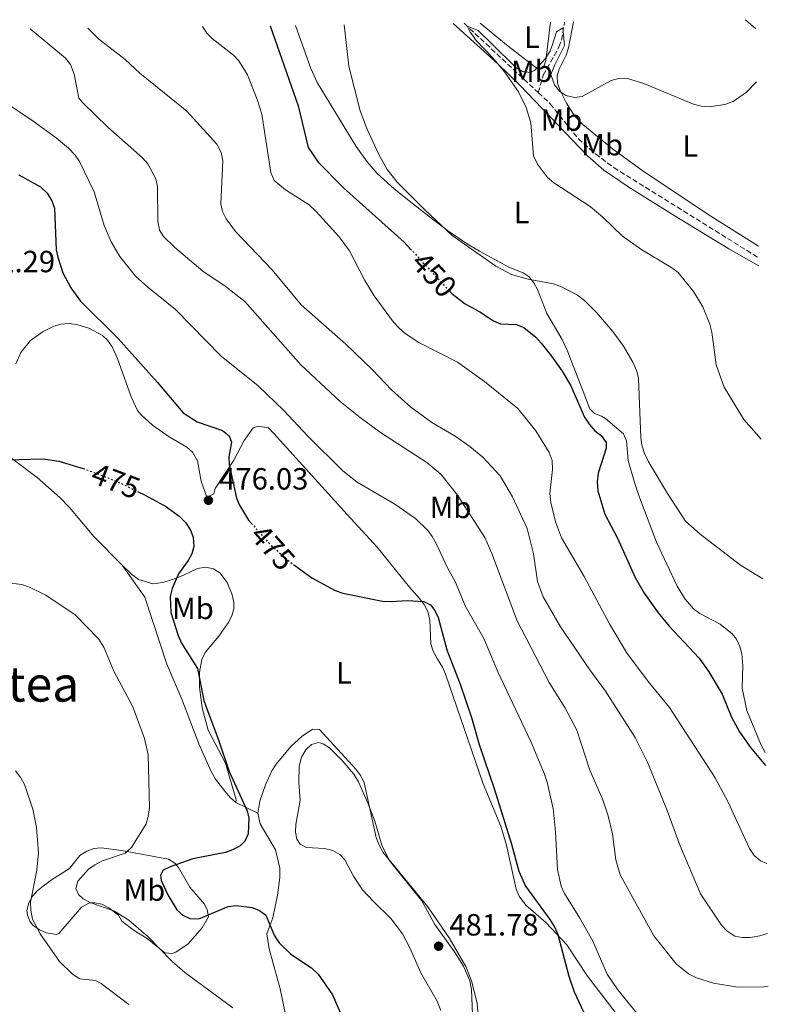
# Model space of a CAD drawing. Units: metres. Extents: x 587127 to 590573, y 4717393 to 4719770.
# Drawn here: x 590303 to 590548, y 4719448 to 4719770 of the extents above; entities that cross this region are included whole.
import ezdxf
from ezdxf.enums import TextEntityAlignment as Align

# ---------------------------------------------------------------- set-up
doc = ezdxf.new("R2010")
doc.units = ezdxf.units.M
doc.header["$MEASUREMENT"] = 0
doc.linetypes.add('DGN Style 3', pattern=[2.435890702152634, 1.739921930109024, -0.6959687720436097])
doc.linetypes.add('DGN Style 5', pattern=[1.217945351076317, 0.5219765790327072, -0.6959687720436097])
for name, color, linetype, lineweight in [('Abrevadero puntual', 7, 'Continuous', 0), ('Barranco lineal', 142, 'DGN Style 3', 13), ('Cota de curva de nivel directora', 7, 'Continuous', 0), ('Cota de punto acotado terreno', 7, 'Continuous', 0), ('Curva de nivel directora', 30, 'Continuous', 30), ('Curva de nivel directora no vista', 30, 'DGN Style 5', 30), ('Curva de nivel intermedia', 30, 'Continuous', 0), ('Etiqueta de uso rústico', 92, 'Continuous', 0), ('Línea de cambio de uso (parcela vista)', 92, 'Continuous', 0), ('Punto acotado terreno (símbolo)', 7, 'Continuous', 0), ('Texto de Área (paraje) menor', 7, 'Continuous', 0)]:
    doc.layers.add(name, color=color, linetype=linetype, lineweight=lineweight)
doc.styles.add('Style-Arial', font='arial.ttf')

# ---------------------------------------------------------------- blocks, each defined once
blk = doc.blocks.new('5PATER')
at = {"layer": 'Abrevadero puntual', "linetype": 'Continuous', "lineweight": 0}
h = blk.add_hatch(color=51, dxfattribs=at)
edge = h.paths.add_edge_path()
edge.add_ellipse((0, 0), major_axis=(-0.1095731443231308, -0.1110710700762829), ratio=0.9994222409660317, start_angle=0, end_angle=360)

msp = doc.modelspace()

# ---------------------------------------------------------------- linework, layer by layer
at = {"layer": 'Barranco lineal', "color": 142, "linetype": 'DGN Style 3', "lineweight": 13, "extrusion": (0.03891173470117393, -0.03637540875900142, 0.998580345560717), "elevation": -148267.1866770401, "flags": 128}
msp.add_lwpolyline([(3851072.272745897, 2787849.091218629), (3851072.272745897, 2787815.861922819)], dxfattribs=at)
at = {"layer": 'Barranco lineal', "color": 142, "linetype": 'DGN Style 3', "lineweight": 13}
for points in [[(590472.7300000004, 4719745.74, 439.8000000000029), (590474.3799999999, 4719751.430000001, 439.8000000000029), (590479.5199999996, 4719760.67, 439.6900000000023), (590480.3099999996, 4719762.869999999, 439.8000000000029), (590481.3700000001, 4719768.82, 440.4100000000035)], [(590472.7300000004, 4719745.74, 439.8000000000029), (590476.6399999997, 4719742.100000001, 439.5099999999948), (590485.7699999996, 4719730.699999999, 438.8300000000018), (590491.4199999999, 4719725.730000001, 438.5399999999936), (590497.4100000003, 4719721.220000001, 438.2799999999989), (590544.7999999998, 4719691.720000001, 436.4199999999983)]]:
    msp.add_polyline3d(points, dxfattribs=at)
at = {"layer": 'Curva de nivel directora', "color": 30, "linetype": 'Continuous', "lineweight": 30, "flags": 128}
for points, elevation in [([(590385.1500000005, 4719767.590000001), (590394.3199999993, 4719741.380000001), (590397.5999999982, 4719727.830000001), (590400.8300000003, 4719723.03), (590409.0599999981, 4719714.61), (590428.9299999988, 4719696.880000001), (590430.9400000004, 4719694.710000004)], 450), ([(590303.0399999989, 4719718.900000001), (590310.1400000001, 4719714.890000002), (590312.2999999993, 4719712.880000002), (590313.779999999, 4719710.400000001), (590314.6299999984, 4719707.990000002), (590315.2299999996, 4719694.37), (590315.7100000002, 4719691.910000003), (590317.4299999991, 4719686.779999999), (590320.0300000008, 4719681.9), (590323.1499999989, 4719677.560000001), (590335.4800000003, 4719665.4), (590348.3799999995, 4719651.01), (590356.7300000002, 4719641.080000003), (590361.2799999989, 4719638.150000001), (590369.5199999999, 4719635.230000002), (590371.7799999998, 4719633.52), (590372.4999999994, 4719631.440000001), (590371.5999999987, 4719626.670000001), (590371.6900000003, 4719624.17), (590374.0899999987, 4719613.170000001), (590375.0900000001, 4719610.880000002), (590378.0699999996, 4719605.980000001), (590378.9700000002, 4719604.970000003)], 475), ([(590443.5599999981, 4719681.030000002), (590444.5700000006, 4719679.940000001), (590448.8299999987, 4719676.710000004), (590453.6499999999, 4719674.100000001), (590458.089999999, 4719671.130000001), (590460.38, 4719670.100000001), (590465.6500000006, 4719669.92), (590467.9999999999, 4719668.970000003), (590471.9800000006, 4719665.750000001), (590473.6799999994, 4719663.869999999), (590477.1199999994, 4719659.600000001), (590480.5399999992, 4719654.66), (590483.2300000002, 4719650.050000002), (590487.8999999996, 4719639.640000002), (590489.3700000005, 4719637.330000001), (590491.2099999998, 4719635.210000002), (590493.2999999998, 4719633.640000001), (590494.9499999994, 4719631.330000003), (590494.9000000001, 4719629.449999999), (590492.35, 4719621.330000001), (590492.0399999992, 4719618.54), (590492.1899999989, 4719615.590000002), (590494.5299999992, 4719607.9), (590498.6500000008, 4719600.100000001), (590504.449999999, 4719587.189999999), (590507.3199999988, 4719582.130000001), (590511.9199999989, 4719575.670000001), (590515.5599999999, 4719571.29), (590525.3700000001, 4719560.840000001), (590528.4999999994, 4719556.320000002), (590532.8099999989, 4719549.11), (590535.9400000003, 4719541.570000002), (590538.5300000008, 4719536.760000001), (590542.1299999995, 4719531.630000002), (590546.9699999987, 4719525.770000001)], 450), ([(590294.97, 4719625.529999999), (590310.9299999991, 4719626.01), (590316.099999999, 4719625.2), (590324.0899999999, 4719622.890000002)], 475), ([(590341.7799999992, 4719615.359999999), (590344.3499999995, 4719614.130000002), (590351.3199999989, 4719610.310000002), (590355.3600000001, 4719607.25), (590357.5999999997, 4719605.039999999), (590359.0799999994, 4719602.730000001), (590360.0099999993, 4719600.41), (590360.159999999, 4719597.37), (590359.5800000001, 4719594.940000001), (590358.3999999999, 4719592.730000001), (590355.2100000003, 4719588.4), (590353.0899999992, 4719583.630000001), (590352.47, 4719581), (590352.6599999999, 4719575.800000001), (590355.0499999993, 4719568.25), (590356.1600000003, 4719565.760000001), (590361.4199999997, 4719557.480000001), (590363.4800000004, 4719546.980000001), (590364.2899999997, 4719544.560000001), (590368.389999999, 4719533.830000001), (590371.7500000006, 4719523.740000002), (590377.6799999983, 4719510.949999999), (590378.17, 4719508.500000002), (590377.9899999991, 4719503.420000001), (590376.8699999992, 4719500.980000001), (590375.1900000006, 4719499.42), (590372.8799999994, 4719498.130000001), (590370.5300000003, 4719497.27), (590359.8399999995, 4719495.2), (590352.4400000009, 4719492.650000002), (590350.2199999992, 4719491.51), (590349.3499999996, 4719489.9), (590349.5599999997, 4719488.199999999), (590351.7399999991, 4719483.480000001), (590354.6699999993, 4719478.61), (590356.5800000004, 4719476.76), (590358.8800000005, 4719475.760000001), (590361.8099999985, 4719475.590000001), (590371.4199999998, 4719479.620000001), (590373.9000000008, 4719479.940000001), (590379.2499999997, 4719479.33), (590381.6700000004, 4719478.369999999), (590383.7600000004, 4719476.789999999), (590386.5199999985, 4719470.039999999), (590388.0499999997, 4719467.720000001), (590391.9000000008, 4719464.100000001), (590398.6599999999, 4719459.640000001), (590400.8799999995, 4719457.550000001), (590405.4799999995, 4719450.720000003), (590408.8500000002, 4719443.070000002)], 475), ([(590392.73, 4719591.490000002), (590398.7200000003, 4719587.110000002), (590406.3699999992, 4719582.940000001), (590408.8500000002, 4719582.140000002), (590421.8200000009, 4719579.5), (590424.6500000006, 4719579.37), (590429.9399999991, 4719579.730000001), (590435.3300000003, 4719579.380000002), (590437.4999999985, 4719578.250000001), (590438.9699999993, 4719576.390000001), (590439.9900000007, 4719574.110000002), (590442.8299999994, 4719563.59), (590447.2399999994, 4719552.390000002), (590450.8899999994, 4719541.45), (590453.3799999994, 4719532.61), (590458.3099999981, 4719518.260000001), (590464.01, 4719499.980000001), (590466.4100000005, 4719491.230000001), (590468.5599999985, 4719486.330000001), (590476.5299999992, 4719475.440000001), (590478.1399999985, 4719472.779999999), (590479.0899999985, 4719470.470000003), (590482.7400000008, 4719456.9), (590484.4799999997, 4719451.800000002), (590490.5799999996, 4719438.720000002)], 475)]:
    msp.add_lwpolyline(points, dxfattribs=dict(at, elevation=elevation))
at = {"layer": 'Curva de nivel directora no vista', "color": 30, "linetype": 'DGN Style 5', "lineweight": 30, "flags": 128}
for points, elevation in [([(590430.9400000004, 4719694.710000004), (590431.5599999996, 4719694.04), (590443.5599999981, 4719681.030000002)], 450), ([(590324.0899999999, 4719622.890000002), (590334.5300000004, 4719618.859999999), (590341.7799999992, 4719615.359999999)], 475), ([(590378.9700000002, 4719604.970000003), (590385.2800000003, 4719597.880000002), (590391.6100000002, 4719592.310000002), (590392.73, 4719591.490000002)], 475)]:
    msp.add_lwpolyline(points, dxfattribs=dict(at, elevation=elevation))
at = {"layer": 'Curva de nivel intermedia', "color": 30, "linetype": 'Continuous', "lineweight": 0, "flags": 128}
for points, elevation in [([(590362.9800000021, 4719767.3), (590364.4500000007, 4719765.17), (590366.1900000017, 4719763.38), (590373.1900000002, 4719757.98), (590374.9200000003, 4719756.17), (590377.7000000007, 4719751.509999998), (590380.9000000014, 4719743.490000002), (590382.4500000004, 4719738.689999999), (590385.3899999997, 4719719.670000001), (590386.4900000016, 4719716.960000002), (590390.1600000019, 4719713.91), (590397.8399999996, 4719709), (590400.1200000017, 4719706.880000001), (590407.7100000002, 4719698.590000001), (590411.11, 4719693.99), (590416.0899999999, 4719684.259999999), (590419.1200000008, 4719679.34), (590425.3900000005, 4719670.7), (590427.3500000008, 4719668.619999999), (590429.2700000008, 4719666.96), (590433.7600000014, 4719663.99), (590446.3000000007, 4719657.57), (590455.1299999995, 4719651.289999999), (590466.0199999994, 4719642.439999999), (590471.9000000001, 4719635.16), (590476.3000000012, 4719628.039999999), (590477.3000000003, 4719625.449999998), (590477.4400000012, 4719622.529999999), (590476.5700000017, 4719614.720000001), (590476.850000001, 4719611.77), (590478.3600000021, 4719605.41), (590480.3200000002, 4719600.180000001), (590487.740000001, 4719587.550000001), (590496.0300000012, 4719572.090000001), (590501.5900000001, 4719562.699999998), (590508.7000000002, 4719553.220000001), (590515.6100000015, 4719544.66), (590530.5300000012, 4719521.67), (590534.8000000004, 4719513.770000001), (590541.7699999998, 4719498.609999998), (590543.2800000006, 4719496.34), (590545.3700000006, 4719494.579999999), (590547.38, 4719493.710000002)], 455), ([(590409.3300000008, 4719767.890000001), (590410.8300000007, 4719754.380000001), (590414.5900000001, 4719739.729999999), (590416.7600000005, 4719734.029999999), (590420.680000001, 4719725.490000002), (590423.4200000013, 4719720.58), (590426.6700000013, 4719716.439999999), (590435.7100000003, 4719707.380000002), (590444.6500000011, 4719699.009999999), (590458.9100000015, 4719689.050000001), (590463.980000001, 4719686.270000001), (590469.4000000012, 4719684.779999999), (590477.7600000009, 4719683.190000001), (590480.3800000005, 4719682.249999999), (590485.5400000014, 4719679.569999999), (590487.8100000002, 4719677.81), (590491.7400000019, 4719673.850000001), (590497.0900000007, 4719667.59), (590500.6400000001, 4719662.880000001), (590503.6900000012, 4719657.650000001), (590504.9100000015, 4719654.709999999), (590505.4500000002, 4719652.26), (590506.2900000006, 4719632.95), (590506.6300000004, 4719630.46), (590507.4300000007, 4719627.78), (590508.6100000008, 4719625.220000001), (590514.9600000009, 4719614.710000001), (590520.8300000007, 4719605.66), (590525.6000000003, 4719601.349999999), (590538.8700000006, 4719591.26), (590546.1700000007, 4719586.769999999)], 445), ([(590545.5700000017, 4719632.429999999), (590539.9700000003, 4719638.819999999), (590533.5300000008, 4719649.390000001), (590530.8900000011, 4719656.789999999), (590529.4800000007, 4719667.4), (590528.8400000014, 4719670.039999999), (590526.5100000001, 4719675.729999999), (590523.4600000014, 4719680.689999999), (590518.5100000004, 4719686.88), (590516.0499999995, 4719688.720000001), (590506.6200000015, 4719694.38), (590500.230000001, 4719698.82), (590493.7900000016, 4719705.01), (590489.650000002, 4719708.51), (590477.8099999999, 4719716.189999998), (590475.7900000016, 4719717.960000001), (590472.4600000011, 4719722.319999999), (590471.2100000017, 4719725.029999998), (590470.2700000008, 4719735.890000002), (590468.7999999999, 4719740.849999999), (590466.3200000012, 4719745.949999999), (590461.7200000011, 4719752.51), (590457.8699999999, 4719757.099999999), (590452.3300000011, 4719762.91), (590451.6100000015, 4719764.060000001), (590450.5400000007, 4719765.529999999), (590449.4600000011, 4719767.449999999), (590453.0599999998, 4719766.02), (590457.7000000001, 4719761.59), (590465.3700000012, 4719753.92), (590467.6399999999, 4719752.609999998), (590470.2500000006, 4719752.3), (590471.6699999999, 4719753.050000001), (590475.1500000001, 4719756.84), (590476.67, 4719759.41), (590477.2700000014, 4719761.089999998), (590478.6799999995, 4719765.59), (590480.7400000002, 4719766.96), (590481.2900000003, 4719761.17), (590478.1299999997, 4719754.859999998), (590476.8399999999, 4719751.71), (590478.0300000012, 4719748.23), (590479.6800000009, 4719746.189999999), (590481.7400000016, 4719744.789999999), (590484.5600000002, 4719744.13), (590487.0400000013, 4719744.430000001), (590496.570000002, 4719749.720000001), (590499.4300000009, 4719750.489999999), (590501.9299999998, 4719750.399999999), (590507.2699999998, 4719748.769999998), (590523.4400000012, 4719741.949999998), (590525.9600000002, 4719741.279999998), (590528.5700000009, 4719741.060000001), (590533.7099999996, 4719741.859999999), (590536.4299999998, 4719742.82), (590540.7800000017, 4719745.86), (590544.0499999997, 4719749.249999999)], 440), ([(590306.7200000002, 4719766.58), (590318.2500000015, 4719757.039999999), (590319.8699999999, 4719754.92), (590321.1500000006, 4719751.77), (590322.6100000002, 4719743.970000002), (590323.9199999999, 4719742.4), (590332.1000000008, 4719734.480000001), (590343.440000002, 4719724.449999999), (590345.180000001, 4719722.42), (590347.7699999993, 4719717.569999999), (590348.3300000004, 4719715.089999998), (590348.4700000013, 4719703.73), (590348.9800000008, 4719700.779999998), (590350.2700000005, 4719698.74), (590353.8300000011, 4719695.180000001), (590363.1500000019, 4719687.32), (590370.4699999999, 4719682.42), (590376.8600000002, 4719677.42), (590395.1700000009, 4719656.75), (590408.0099999999, 4719644.800000001), (590414.530000002, 4719639.470000001), (590421.2000000018, 4719634.630000001), (590436.3499999996, 4719624.850000001), (590440.9100000015, 4719620.989999999), (590446.3200000008, 4719614.179999999), (590455.2600000014, 4719600.279999998), (590457.6100000006, 4719595.01), (590465.8899999998, 4719573.09), (590476.29, 4719552.850000001), (590481.3799999995, 4719544.67), (590485.4000000006, 4719537.269999999), (590489.6299999997, 4719524.199999999), (590493.8499999996, 4719514.480000001), (590495.630000001, 4719509.250000001), (590496.9499999998, 4719503.37), (590498.0600000008, 4719494.92), (590499.5200000004, 4719489.980000001), (590510.5000000017, 4719470.09), (590517.7700000005, 4719460.92), (590521.8099999995, 4719457.609999998), (590524.4000000001, 4719456.369999998), (590529.9900000002, 4719454.59), (590537.9699999999, 4719453.25), (590546.4099999999, 4719453.4), (590547.9099999998, 4719453.560000001)], 465.0000000000001), ([(590325.6100000021, 4719766.819999999), (590329.0800000011, 4719763.300000001), (590337.7500000013, 4719756.550000001), (590342.5500000003, 4719752.149999999), (590357.8900000004, 4719739.710000001), (590367.6600000003, 4719728.84), (590369.130000001, 4719726.159999999), (590369.7100000001, 4719723.439999999), (590369.0500000005, 4719709.399999999), (590369.5900000016, 4719706.859999998), (590370.8000000007, 4719704.489999999), (590373.76, 4719700.289999999), (590385.7699999998, 4719687.800000002), (590395.3000000005, 4719676.399999999), (590409.9000000008, 4719663.55), (590418.5799999998, 4719655.099999999), (590424.7699999991, 4719648.59), (590431.0700000002, 4719642.869999999), (590437.9500000001, 4719637.869999999), (590445.5899999999, 4719633.439999999), (590450.3999999999, 4719630.029999998), (590454.5900000009, 4719626.52), (590460.350000001, 4719620.429999999), (590464.380000001, 4719613.609999998), (590469.0900000005, 4719603.189999999), (590471.2200000007, 4719594.939999999), (590472.4500000001, 4719585.939999999), (590474.3200000009, 4719580.890000001), (590480.0499999997, 4719571.130000002), (590489.5600000003, 4719557.01), (590494.7599999993, 4719550.09), (590504.4000000019, 4719534.850000001), (590508.4000000006, 4719526.849999998), (590514.8700000015, 4719511.000000001), (590519.1100000016, 4719499.500000001), (590525.7700000004, 4719483.779999998), (590532.6700000003, 4719473.56), (590534.3800000001, 4719471.730000001), (590536.9500000007, 4719469.960000001), (590539.4000000004, 4719469.46), (590541.9700000008, 4719469.560000001), (590545.1100000013, 4719470.01), (590547.6799999995, 4719470.83)], 460.0000000000001), ([(590298.7000000004, 4719742.470000001), (590307.6900000003, 4719736.439999999), (590315.2300000018, 4719730.92), (590319.2000000015, 4719727.609999999), (590321.4299999999, 4719725.300000001), (590322.8100000013, 4719723.169999998), (590327.5900000002, 4719713.340000001), (590330.9000000005, 4719702.320000002), (590333.2400000007, 4719696.980000001), (590335.99, 4719692.130000001), (590341.150000001, 4719685.73), (590345.1600000008, 4719682.100000001), (590354.2400000002, 4719674.779999999), (590369.16, 4719659.600000001), (590381.2600000014, 4719649.859999999), (590389.5700000017, 4719641.849999998), (590397.4200000018, 4719633.42), (590408.9400000018, 4719622.099999998), (590413.5799999998, 4719618.42), (590425.850000001, 4719611.180000001), (590432.6400000014, 4719606.480000001), (590436.6200000001, 4719602.63), (590438.1199999999, 4719600.58), (590439.5400000014, 4719598.119999999), (590443.1400000001, 4719590.329999999), (590445.7300000007, 4719585.720000001), (590448.9100000013, 4719578), (590454.9400000018, 4719567.32), (590459.5300000006, 4719556.369999998), (590470.3500000011, 4719533.599999999), (590474.75, 4719522.91), (590475.6100000006, 4719520.33), (590477.5599999996, 4719511.66), (590478.3900000011, 4719504.069999999), (590478.9900000001, 4719491.689999999), (590480.2799999998, 4719486.34), (590481.3200000015, 4719483.850000001), (590486.3600000017, 4719475.850000001), (590490.5300000004, 4719468.3), (590495.3000000003, 4719457.529999998), (590498.7100000011, 4719452.390000001), (590507.3300000001, 4719441.789999999)], 470), ([(590298.9000000015, 4719585.550000001), (590303.9599999998, 4719584.869999999), (590306.5100000001, 4719584.100000001), (590311.8299999998, 4719581.409999999), (590321.4299999999, 4719575.000000001), (590329.1700000004, 4719567.03), (590330.7599999997, 4719564.41), (590334.0400000009, 4719556.58), (590340.2600000014, 4719544.939999999), (590344.0299999999, 4719534.600000001), (590345.2900000005, 4719529.239999999), (590345.6900000006, 4719512.029999998), (590345.2999999995, 4719509.060000001), (590344.6, 4719506.66), (590339.8300000001, 4719498.92), (590337.7100000011, 4719497.09), (590330.400000002, 4719494.529999999), (590327.8200000004, 4719493.32), (590325.7999999998, 4719491.850000001), (590322.3300000008, 4719487.949999999), (590321.6800000003, 4719485.499999999), (590322.5200000008, 4719483.539999999), (590324.0700000019, 4719482.130000001), (590326.3099999994, 4719481), (590334.3100000013, 4719478.140000002), (590339.0000000007, 4719475.130000001), (590345.2999999995, 4719469.76), (590352.9800000018, 4719461.82), (590357.2100000008, 4719458.08), (590372.9599999998, 4719446.509999999)], 470), ([(590440.8800000004, 4719445.659999999), (590439.7300000014, 4719448.680000001), (590434.4200000007, 4719457.96), (590430.8100000008, 4719466.099999998), (590428.3299999997, 4719470.749999999), (590424.6200000016, 4719475.77), (590418.8800000016, 4719481.230000001), (590415.3400000011, 4719485.07), (590412.3799999995, 4719489.51), (590409.5699999998, 4719494.869999999), (590407.8700000012, 4719496.699999998), (590405.6500000017, 4719497.939999999), (590402.9400000003, 4719498.570000002), (590397.0300000005, 4719498.949999998), (590394.9500000018, 4719500.079999999), (590393.8400000009, 4719501.680000001), (590393.4499999997, 4719503.910000001), (590393.5200000014, 4719506.409999999), (590394.9699999997, 4719514.4), (590394.5000000002, 4719520.17), (590394.6700000003, 4719525.55), (590395.4300000002, 4719528.52), (590396.8200000004, 4719530.880000001), (590398.6700000011, 4719532.619999999), (590400.9000000019, 4719533.289999997), (590402.4300000007, 4719532.87), (590404.5099999994, 4719531.470000001), (590408.7200000006, 4719527.329999999), (590412.4800000001, 4719522.91), (590414.0500000014, 4719520.429999999), (590417.1699999995, 4719513.23), (590419.2999999997, 4719507.519999999), (590421.6399999999, 4719499.699999999), (590424.0100000014, 4719494.8), (590434.6500000008, 4719481.519999999), (590438.9100000011, 4719473.81), (590445.3600000018, 4719464.84), (590448.3100000002, 4719460.139999999), (590450.3799999999, 4719455.3), (590450.9299999997, 4719452.52), (590451.6100000015, 4719436.09)], 480), ([(590301.89, 4719523.969999999), (590303.6400000001, 4719521.759999999), (590304.8400000005, 4719519.529999998), (590307.5899999997, 4719511.42), (590308.7699999999, 4719505.429999999), (590309.4600000007, 4719497.189999999), (590308.9300000009, 4719491.53), (590306.7900000018, 4719481.05), (590306.8900000001, 4719478.499999999), (590307.5100000015, 4719475.539999999), (590310.0300000006, 4719470.74), (590316.3499999995, 4719461.619999999), (590320.5700000017, 4719457.48), (590322.9299999998, 4719456), (590328.0599999996, 4719455.460000001), (590329.9600000017, 4719454.42), (590338.9100000013, 4719447.600000001)], 465.0000000000001)]:
    msp.add_lwpolyline(points, dxfattribs=dict(at, elevation=elevation))
at = {"layer": 'Línea de cambio de uso (parcela vista)', "color": 92, "linetype": 'Continuous', "lineweight": 0, "extrusion": (0.0298133406253208, -0.02685886542744773, 0.9991945586664835), "elevation": -108720.2270603488, "flags": 128}
msp.add_lwpolyline([(3901874.933173497, 2718182.31027838), (3901874.933173497, 2718177.824601173)], dxfattribs=at)
at = {"layer": 'Línea de cambio de uso (parcela vista)', "color": 92, "linetype": 'Continuous', "lineweight": 0, "extrusion": (-0.1485502031968828, 0.07033312692426785, 0.9864005719722692), "elevation": 244706.2503219987, "flags": 128}
msp.add_lwpolyline([(-4518201.767510533, -1465715.465860713), (-4518201.767510533, -1465707.434665286)], dxfattribs=at)
at = {"layer": 'Línea de cambio de uso (parcela vista)', "color": 92, "linetype": 'Continuous', "lineweight": 0}
for points in [[(590393.4400000004, 4719767.689999999, 447.0200000000041), (590398.4199999999, 4719753.59, 445.9900000000052), (590400.5, 4719749.07, 445.7700000000041), (590413.2199999997, 4719728.100000001, 445.4100000000035), (590416.8399999999, 4719723.09, 445.3099999999977), (590420.1500000004, 4719719.310000001, 445.0500000000029), (590425.6399999997, 4719714.24, 444.3300000000018), (590431.5099999999, 4719709.58, 443.6999999999971), (590437.1500000004, 4719705.24, 443.6499999999942), (590443.0999999996, 4719700.689999999, 444.0500000000029), (590449.25, 4719696.42, 444.5200000000041), (590453.5, 4719693.9, 444.679999999993), (590463.1799999997, 4719688.710000001, 444.9600000000065), (590467.7699999996, 4719686.77, 445.4199999999983), (590469.7199999997, 4719685.5, 445.6499999999942), (590471.3399999999, 4719683.58, 445.8899999999995), (590472.5099999999, 4719681.390000001, 446.1499999999942), (590475.54, 4719673.51, 447.0200000000041), (590480.54, 4719664.980000001, 448.7599999999948), (590482.4199999999, 4719661.02, 449.4100000000035), (590484.2000000002, 4719656.380000001, 449.5), (590485.9900000002, 4719651.689999999, 449.1399999999995), (590489.5800000001, 4719642.4, 447.6999999999971), (590491.1600000003, 4719640.880000001, 446.7200000000012), (590493.4199999999, 4719639.949999999, 445.5800000000018), (590494.7199999997, 4719639.17, 445.3099999999977), (590500.5899999999, 4719634.189999999, 445.3099999999977), (590501.5499999998, 4719631.92, 445.5200000000041), (590502.1500000004, 4719625.460000001, 445.9900000000052), (590504.1500000004, 4719618.230000001, 445.9400000000023), (590505.5999999996, 4719614.039999999, 446.1199999999953), (590511.4199999999, 4719598.779999999, 447.1499999999942), (590518.1699999999, 4719584.430000001, 447.6999999999971), (590520.7999999998, 4719580.180000001, 447.6999999999971), (590523.5099999999, 4719576.970000001, 447.6999999999971), (590525.4900000002, 4719575.430000001, 447.6999999999971), (590532.1399999997, 4719571.91, 447.6999999999971), (590536.1100000005, 4719568.84, 447.6999999999971), (590537.5300000003, 4719567.060000001, 447.6999999999971), (590538.6600000003, 4719564.689999999, 447.7299999999959), (590539.25, 4719562.26, 447.8000000000029), (590539.6100000005, 4719558.34, 448.0399999999936), (590539.4000000004, 4719550.980000001, 448.7299999999959), (590540.9400000004, 4719543.689999999, 449.6499999999942), (590545.6100000005, 4719532.369999999, 449.75), (590546.9100000003, 4719530, 449.75)], [(590544.8300000001, 4719689.08, 437.5200000000041), (590535.0099999999, 4719694.699999999, 437.929999999993), (590517.1799999997, 4719705.560000001, 438.5), (590502.3700000001, 4719714.880000001, 438.0899999999965), (590494.1500000004, 4719720.42, 438.4799999999959), (590488.7999999998, 4719725.08, 438.8099999999977), (590466.6699999999, 4719748.16, 439.4900000000052), (590459.5199999996, 4719755.17, 439.7799999999989), (590444.9299999997, 4719768.350000001, 442.6199999999953)], [(590453.7999999998, 4719768.460000001, 443.1699999999983), (590462.8600000005, 4719760.9, 442.3500000000058), (590472.9600000001, 4719753.180000001, 441.8899999999995), (590474.3899999997, 4719753.77, 441.8000000000029), (590475.2400000002, 4719756.189999999, 441.7899999999936), (590476.7199999997, 4719768.76, 443.5200000000041)], [(590484.2100000001, 4719768.850000001, 441.4799999999959), (590482.6100000005, 4719760.42, 440.7899999999936), (590481.8200000003, 4719758.029999999, 440.7899999999936), (590479.54, 4719753.449999999, 440.7899999999936), (590478.9199999999, 4719751.24, 440.7899999999936), (590479.0800000001, 4719748.850000001, 440.7899999999936), (590479.9199999999, 4719746.42, 440.7899999999936), (590481.9900000002, 4719742.33, 440.5899999999965), (590484.5700000003, 4719738.17, 439.4900000000052), (590487.2599999999, 4719735.27, 438.7400000000052), (590496.9800000004, 4719727.4, 437.5099999999948), (590507.0300000003, 4719720.08, 436.7400000000052), (590529.0999999996, 4719705.390000001, 436.6900000000023), (590544.75, 4719695.560000001, 436.6900000000023)], [(590302.0599999996, 4719657.109999999, 479.1600000000035), (590303.7000000002, 4719660.74, 478.7299999999959), (590306.8700000001, 4719664.689999999, 478.2200000000012), (590310.9299999997, 4719667.640000001, 477.7100000000065), (590314.4000000004, 4719669.34, 477.3600000000006), (590316.8499999996, 4719670.039999999, 477.1600000000035), (590319.3899999997, 4719670.199999999, 476.9799999999959), (590321.9199999999, 4719669.91, 476.8000000000029), (590325.8799999999, 4719668.720000001, 476.4900000000052), (590330.3099999996, 4719666.380000001, 476.1399999999995), (590332, 4719664.75, 476), (590333.5, 4719662.66, 476.1399999999995), (590335.2599999999, 4719658.859999999, 476.679999999993), (590339.6900000004, 4719646.32, 476.679999999993), (590341.8399999999, 4719641.84, 476.1100000000006), (590342.9500000002, 4719640.42, 476), (590346.6900000004, 4719637.050000001, 476), (590352.1900000004, 4719633.230000001, 476), (590357.8600000005, 4719629.83, 476), (590359.7300000004, 4719628.140000001, 475.7599999999948), (590361.4400000004, 4719625.34, 475.3099999999977), (590362.6100000005, 4719618.699999999, 475.3099999999977), (590364.4600000001, 4719613.480000001, 474.6300000000047), (590366.6900000004, 4719614.609999999, 474.6300000000047), (590367.2100000001, 4719616.33, 474.6300000000047), (590373.2400000002, 4719625.539999999, 474.570000000007), (590376.6799999997, 4719632, 473.8800000000047), (590379.6399999997, 4719636.180000001, 473.2599999999948), (590381.3799999999, 4719636.730000001, 472.9199999999983), (590384.5499999998, 4719636.09, 472.9199999999983), (590386.3300000001, 4719634.279999999, 472.9199999999983), (590410.3399999999, 4719607.800000001, 472.5200000000041), (590420.1100000005, 4719597.130000001, 472.9199999999983), (590430.6799999997, 4719584.01, 474.6300000000047), (590433.9400000004, 4719580.289999999, 475.3000000000029), (590435.4400000004, 4719578.33, 475.6600000000035), (590436.6299999999, 4719576.100000001, 475.9600000000065), (590437.2800000003, 4719573.220000001, 476.0500000000029), (590437.6600000003, 4719565.57, 476.3399999999965), (590438.3899999997, 4719563.17, 476.3300000000018), (590439.6799999997, 4719560.699999999, 477.0200000000041), (590441.4800000004, 4719557.930000001, 477.0200000000041), (590442.4800000004, 4719555.66, 476.9100000000035), (590454.7800000003, 4719519.800000001, 476), (590460.5099999999, 4719505.939999999, 475.679999999993), (590462.3499999996, 4719499.680000001, 475.7299999999959), (590465.5499999998, 4719485.310000001, 476.3399999999965), (590466.4800000004, 4719482.99, 476.2400000000052), (590468.6299999999, 4719480.109999999, 476), (590475.2100000001, 4719474.439999999, 475.6499999999942), (590482.0300000003, 4719467.16, 475.0099999999948), (590488.8399999999, 4719456.82, 474.9700000000012), (590499.3399999999, 4719443.27, 474.2200000000012)], [(590336.7699999996, 4719591.24, 471.9900000000052), (590327.5700000003, 4719600.630000001, 472.4600000000065), (590319.5599999996, 4719610.130000001, 473.820000000007), (590316.4199999999, 4719613.34, 474.2899999999936), (590308.9699999997, 4719619.949999999, 475.3099999999977), (590297.2599999999, 4719628.74, 476.679999999993)], [(590336.7699999996, 4719591.24, 471.9900000000052), (590339.79, 4719588.289999999, 472.3300000000018), (590342.1100000005, 4719586.609999999, 472.6699999999983), (590346.8300000001, 4719585.109999999, 473.8000000000029), (590350.0599999996, 4719585.560000001, 474.7599999999948), (590354.54, 4719587, 476.0899999999965), (590356.8200000003, 4719588.01, 476.179999999993), (590361.3499999996, 4719590.17, 475.7299999999959), (590364.1299999999, 4719590.630000001, 475.8999999999942), (590366.6500000004, 4719590.07, 476.0800000000018), (590368.8300000001, 4719588.66, 476.3000000000029), (590371.0800000001, 4719585.529999999, 476.9100000000035), (590372.6699999999, 4719581.550000001, 477.1199999999953), (590373.2599999999, 4719579.08, 477.1199999999953), (590373.29, 4719577, 477.1199999999953), (590372.6200000001, 4719574.640000001, 477.1199999999953), (590371.4500000002, 4719572.42, 477.1199999999953), (590368.3700000001, 4719567.980000001, 476.7799999999989), (590363.9100000003, 4719562.65, 476.429999999993), (590362.8399999999, 4719560.4, 476.0299999999989), (590362.0999999996, 4719556.310000001, 475.070000000007), (590362.0499999998, 4719551.359999999, 474.1699999999983), (590362.9500000002, 4719544.560000001, 474.2200000000012), (590364.8300000001, 4719537.27, 474.7200000000012), (590370.5199999996, 4719526.5, 475.070000000007), (590373.3099999996, 4719517.09, 475.070000000007), (590374.0499999998, 4719514.51, 474.8800000000047), (590373.9000000004, 4719513.600000001, 474.7200000000012)], [(590373.9000000004, 4719513.600000001, 474.7200000000012), (590372.2199999997, 4719515.119999999, 473.7899999999936), (590370.3200000003, 4719517.359999999, 473.3600000000006), (590367.25, 4719521.289999999, 473.0200000000041), (590365.8600000005, 4719523.77, 473), (590361.8300000001, 4719532.880000001, 473.0800000000018), (590356.2999999998, 4719547.439999999, 472.3300000000018), (590351.3499999996, 4719558.92, 472), (590344.1600000003, 4719580.83, 471.9900000000052), (590336.7699999996, 4719591.24, 471.9900000000052)], [(590453.6900000004, 4719437.15, 478.7799999999989), (590452.7699999996, 4719448.08, 478.7799999999989), (590450.9100000003, 4719455.350000001, 478.7799999999989), (590449.0700000003, 4719460.02, 478.7799999999989), (590443.6500000004, 4719469.439999999, 478.7799999999989), (590436.6399999997, 4719479.57, 478.7799999999989), (590422.0599999996, 4719497.279999999, 479.1199999999953), (590420.8399999999, 4719499.470000001, 479.1199999999953), (590419.8200000003, 4719502.26, 479.1199999999953), (590415.8499999996, 4719520.109999999, 479.2799999999989), (590414.7800000003, 4719522.369999999, 479.4600000000065), (590413.1100000005, 4719524.550000001, 479.4199999999983), (590401.2400000002, 4719537.550000001, 478.7799999999989), (590398.9500000002, 4719537.600000001, 477.8899999999995), (590395.5700000003, 4719535.310000001, 477.1000000000058), (590391.8799999999, 4719531.960000001, 476.7200000000012), (590387.1200000001, 4719526.17, 476.4799999999959), (590385.7199999997, 4719523.960000001, 476.3800000000047), (590383.5899999999, 4719519.460000001, 476.1199999999953), (590381.75, 4719514.109999999, 476.0399999999936), (590381.0599999996, 4719510.210000001, 476.0399999999936)], [(590381.0599999996, 4719510.210000001, 476.0399999999936), (590381.8200000003, 4719506.720000001, 476.0399999999936), (590386.9100000003, 4719498.130000001, 476.3699999999953), (590388.2699999996, 4719492.230000001, 476.1900000000023), (590388.2699999996, 4719489.15, 476.0399999999936), (590387.5, 4719483.350000001, 476.0399999999936), (590386.0499999998, 4719475.970000001, 474.6699999999983), (590384.0499999998, 4719470.680000001, 474.3300000000018), (590384.8099999996, 4719465.83, 473.6000000000058), (590388.4000000004, 4719452.680000001, 470.8699999999953), (590391.2699999996, 4719439.100000001, 469.5399999999936)], [(590329.9400000004, 4719498.789999999, 468.8500000000058), (590327.5300000003, 4719498.59, 468.5099999999948), (590325.1900000004, 4719497.710000001, 468.2100000000065), (590322.9299999997, 4719496.359999999, 467.8999999999942), (590319.5499999998, 4719492.039999999, 466.8699999999953), (590313.6600000003, 4719488.33, 466.4600000000065), (590309.1600000003, 4719484.92, 465.429999999993), (590307.5300000003, 4719483.07, 465.070000000007), (590306.2599999999, 4719480.84, 464.75), (590305.6699999999, 4719478.359999999, 464.6399999999995), (590305.7999999998, 4719476.810000001, 464.75), (590306.6799999997, 4719474.609999999, 465.4600000000065), (590307.6100000005, 4719473.51, 465.7700000000041), (590309.7300000004, 4719472.01, 465.9199999999983), (590311.9800000004, 4719471.050000001, 466.0500000000029), (590315.3499999996, 4719470.460000001, 466.3699999999953), (590316.0700000003, 4719470.859999999, 466.4600000000065), (590323.5099999999, 4719479.470000001, 467.7700000000041), (590326.1100000005, 4719480.84, 468.2299999999959), (590327.7999999998, 4719480.880000001, 468.5099999999948), (590330.1100000005, 4719480.390000001, 468.8300000000018), (590332.4000000004, 4719479.230000001, 469.1100000000006), (590335.5999999996, 4719476.76, 469.5299999999989), (590336.6500000004, 4719474.83, 469.5899999999965), (590340.75, 4719471.83, 469.8800000000047), (590344.9400000004, 4719469.15, 470.1300000000047), (590350.7000000002, 4719464.470000001, 470.2200000000012), (590353.1500000004, 4719464.25, 470.6499999999942), (590354.3700000001, 4719464.710000001, 470.9100000000035), (590358.3499999996, 4719467.41, 471.929999999993), (590362.9600000001, 4719472.640000001, 474.6000000000058), (590365.0199999996, 4719476.289999999, 475.6999999999971), (590364.5899999999, 4719478.689999999, 475.7400000000052), (590363.5499999998, 4719480.470000001, 475.6999999999971), (590358.8899999997, 4719485.99, 475.3500000000058), (590355.1500000004, 4719492.359999999, 473.0200000000041), (590354.0300000003, 4719493.789999999, 472.6199999999953), (590351.9000000004, 4719495.100000001, 472.1300000000047), (590336.5199999996, 4719497.92, 469.9700000000012), (590329.9400000004, 4719498.789999999, 468.8500000000058)]]:
    msp.add_polyline3d(points, dxfattribs=at)

# ---------------------------------------------------------------- block references
at = {"layer": 'Punto acotado terreno (símbolo)', "color": 7, "linetype": 'Continuous', "lineweight": 0, "xscale": 10, "yscale": 10, "zscale": 10}
for p in [(590364.9800000002, 4719612.460000002, 476.0299999999993), (590440.1799999984, 4719466.660000001, 481.7799999999997)]:
    msp.add_blockref('5PATER', p, dxfattribs=at)

# ---------------------------------------------------------------- texts
at = {"layer": 'Cota de curva de nivel directora', "color": 7, "linetype": 'Continuous', "lineweight": 0, "style": 'Style-Arial'}
for s, rotation, p in [('450', 312.71683, (590438.7339566605, 4719686.267790346, 450)), ('475', 338.8908, (590334.7137772946, 4719618.790946631, 475)), ('475', 311.66296, (590386.0149259103, 4719597.054326983, 475))]:
    msp.add_text(s, height=7.000000000000002, rotation=rotation, dxfattribs=at).set_placement(p, align=Align.MIDDLE_CENTER)
at = {"layer": 'Cota de punto acotado terreno', "color": 7, "linetype": 'Continuous', "lineweight": 0, "style": 'Style-Arial'}
for s, p in [('482.29', (590285.7099999998, 4719687.01, 482.2899999999936)), ('476.03', (590368.4800000008, 4719615.960000002, 476.0299999999989)), ('481.78', (590443.6799999991, 4719470.160000001, 481.7799999999989))]:
    msp.add_text(s, height=7.000000000000002, dxfattribs=at).set_placement(p)
at = {"layer": 'Etiqueta de uso rústico', "color": 92, "linetype": 'Continuous', "lineweight": 0, "style": 'Style-Arial'}
for s, p in [('L', (590470.6914203803, 4719763.860010001, 442.6600000000035)), ('Mb', (590470.6402462434, 4719752.730010002, 440.1000000000058)), ('Mb', (590480.3502462453, 4719736.81001, 439.070000000007)), ('Mb', (590493.590246242, 4719728.700009999, 438.2599999999948)), ('L', (590522.4014203812, 4719728.280010001, 438.429999999993)), ('L', (590467.2814203792, 4719706.550010001, 442.179999999993)), ('Mb', (590444.1002462449, 4719610.130010001, 466.820000000007)), ('Mb', (590359.9002462414, 4719577.090010001, 475.6199999999953)), ('L', (590409.2614203807, 4719556.050010001, 477.1499999999942)), ('Mb', (590344.0302462438, 4719485.010010001, 472.6100000000006))]:
    msp.add_text(s, height=7.000000000000002, dxfattribs=at).set_placement(p, align=Align.MIDDLE_CENTER)
at = {"layer": 'Texto de Área (paraje) menor', "color": 7, "linetype": 'Continuous', "lineweight": 0, "style": 'Style-Arial'}
msp.add_text('Maringortea', height=11.5, dxfattribs=at).set_placement((590278.0388779453, 4719552.39001, 467.4400000000023), align=Align.MIDDLE_CENTER)

doc.saveas('drawing.dxf')
